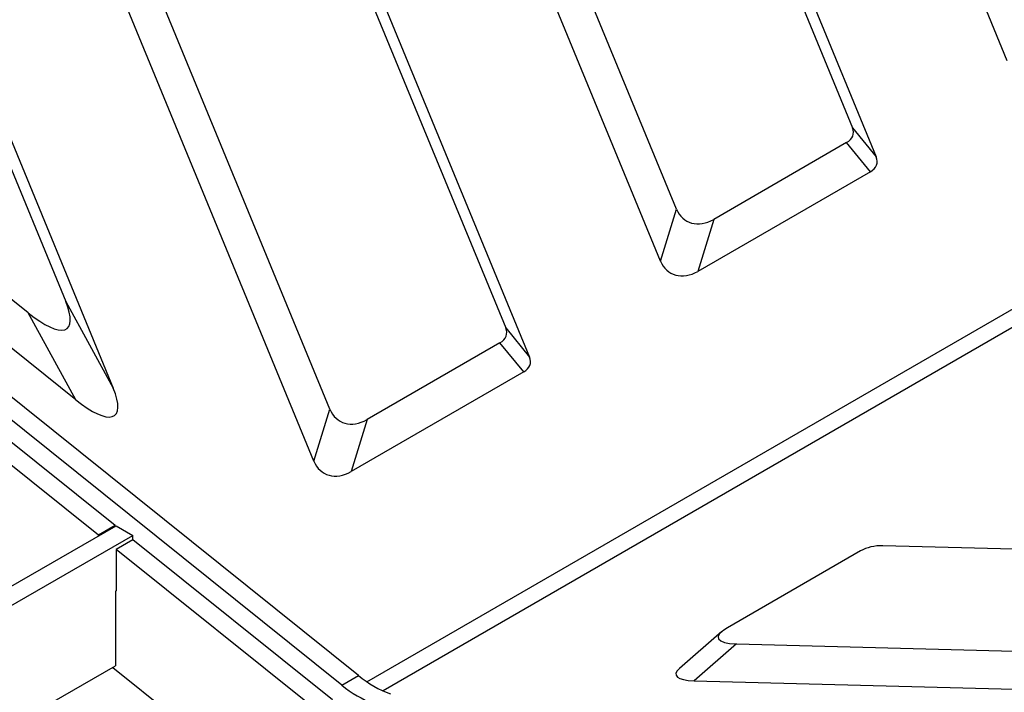
# Model space of a CAD drawing. Units: millimetres. Extents: x 8 to 447, y 1 to 291.
# Drawn here: x 352 to 364, y 209 to 216 of the extents above; entities that cross this region are included whole.
import ezdxf

# ---------------------------------------------------------------- set-up
doc = ezdxf.new("R2010")
doc.units = ezdxf.units.MM

msp = doc.modelspace()

# ---------------------------------------------------------------- linework, layer by layer
at = {"color": 7, "linetype": 'Continuous', "lineweight": 25}
for p, q in [((363.557988, 215.828892), (360.640739, 222.909003)), ((359.161419, 221.825738), (362.078668, 214.745628)), ((359.071576, 221.721394), (361.810591, 215.073856)), ((359.825122, 214.15694), (357.086107, 220.804479)), ((359.645331, 213.570163), (356.728081, 220.650273)), ((355.248762, 219.567009), (358.166011, 212.486899)), ((355.158918, 219.462665), (357.897933, 212.815127)), ((355.912464, 211.898211), (353.17345, 218.54575)), ((355.732673, 211.311434), (352.815424, 218.391544)), ((351.336104, 217.30828), (353.468041, 212.134108)), ((351.246261, 217.203936), (352.93125, 213.114498)), ((352.508096, 212.984853), (349.734804, 215.208342)), ((361.810591, 215.073856), (362.078668, 214.745628)), ((353.044887, 212.004462), (349.443701, 214.891716)), ((361.745236, 214.906341), (360.244958, 214.040249)), ((362.013314, 214.578113), (361.745236, 214.906341)), ((356.237731, 208.892024), (348.875155, 214.794976)), ((356.237731, 208.892024), (348.996414, 214.697757)), ((356.04917, 208.78317), (348.875155, 214.534942)), ((362.013314, 214.578113), (360.065167, 213.453472)), ((359.645331, 213.570163), (359.825122, 214.15694)), ((360.244958, 214.040249), (360.065167, 213.453472)), ((352.93125, 213.114498), (353.468041, 212.134108)), ((353.044887, 212.004462), (352.508096, 212.984853)), ((357.897933, 212.815127), (358.166011, 212.486899)), ((357.832579, 212.647612), (356.332301, 211.78152)), ((358.100656, 212.319384), (357.832579, 212.647612)), ((353.490206, 210.583965), (351.354743, 212.296074)), ((358.100656, 212.319384), (356.15251, 211.194743)), ((353.301644, 210.47511), (351.166181, 212.187219)), ((355.732673, 211.311434), (355.912464, 211.898211)), ((356.332301, 211.78152), (356.15251, 211.194743)), ((339.168936, 202.310584), (353.499634, 210.583519)), ((353.490206, 210.583965), (353.301644, 210.47511)), ((353.490206, 210.578077), (353.490206, 210.583965)), ((353.499634, 210.583519), (353.688196, 210.474665)), ((339.357498, 202.201729), (353.688196, 210.474665)), ((353.301644, 210.469222), (353.301644, 210.47511)), ((353.688196, 210.425226), (353.499634, 210.316372)), ((353.688196, 210.425226), (353.688196, 210.474665)), ((355.941509, 208.61863), (353.688196, 210.425226)), ((353.499634, 210.316372), (353.499634, 209.848668)), ((355.752947, 208.509776), (353.499634, 210.316372)), ((361.901662, 210.29858), (360.401384, 209.432488)), ((371.35025, 210.115608), (362.155244, 210.357434)), ((353.499634, 209.848668), (353.49492, 209.845947)), ((353.49492, 209.845947), (353.49492, 209.002188)), ((360.336552, 209.387754), (359.858421, 208.973205)), ((360.502284, 209.248565), (360.024153, 208.834016)), ((360.502284, 209.248565), (369.69729, 209.00674)), ((352.651106, 208.515064), (353.49492, 209.002188)), ((353.464802, 208.984801), (354.767441, 207.940409)), ((356.04917, 208.78317), (356.237731, 208.892024)), ((360.024153, 208.834016), (369.817501, 208.576454))]:
    msp.add_line(p, q, dxfattribs=at)
at = {"color": 8, "linetype": 'Continuous', "lineweight": 25}
for p, q in [((356.331761, 208.822264), (371.813318, 217.759577)), ((371.993215, 217.655725), (356.512527, 208.718914))]:
    msp.add_line(p, q, dxfattribs=at)
at = {"color": 7, "linetype": 'Continuous', "lineweight": 25}
for centre in [(357.034485, 209.856715), (356.845923, 209.747861)]:
    msp.add_arc(centre, 1.251177, 230.4461751, 249.5592014, dxfattribs=at)
for centre, major_axis, ratio, start_param, end_param in [((361.36677, 215.104374), (0.451892, -0.110402), 0.486379582, 5.812761152, 6.624276103), ((361.634847, 214.776146), (0.451892, -0.110402), 0.486379582, 5.812761152, 6.624276103), ((360.154376, 214.404474), (0.211675, 0.383727), 0.748332161, 2.601138075, 4.033541622), ((359.974585, 213.817697), (0.211675, 0.383727), 0.748332161, 2.601138075, 4.033541622), ((352.314703, 213.564218), (-0.634867, 0.753474), 0.279918394, 2.184809152, 3.860903896), ((357.454112, 212.845645), (0.451892, -0.110402), 0.486379582, 5.812761152, 6.624276103), ((357.72219, 212.517417), (0.451892, -0.110402), 0.486379582, 5.812761152, 6.624276103), ((352.851494, 212.583828), (-0.634867, 0.753474), 0.279918394, 2.184809152, 3.860903896), ((356.241719, 212.145745), (0.211675, 0.383727), 0.748332161, 2.601138075, 4.033541622), ((356.061927, 211.558968), (0.211675, 0.383727), 0.748332161, 2.601138075, 4.033541622), ((362.127264, 210.147892), (0.33864, 0.013692), 0.618008291, 1.463121445, 2.274636396), ((360.91487, 209.447992), (0.617819, 0.131915), 0.242878067, 2.498112862, 3.93051641), ((360.436739, 209.033443), (0.617819, 0.131915), 0.242878067, 2.726701688, 3.93051641)]:
    msp.add_ellipse(centre, major_axis=major_axis, ratio=ratio, start_param=start_param, end_param=end_param, dxfattribs=at)

doc.saveas('drawing.dxf')
